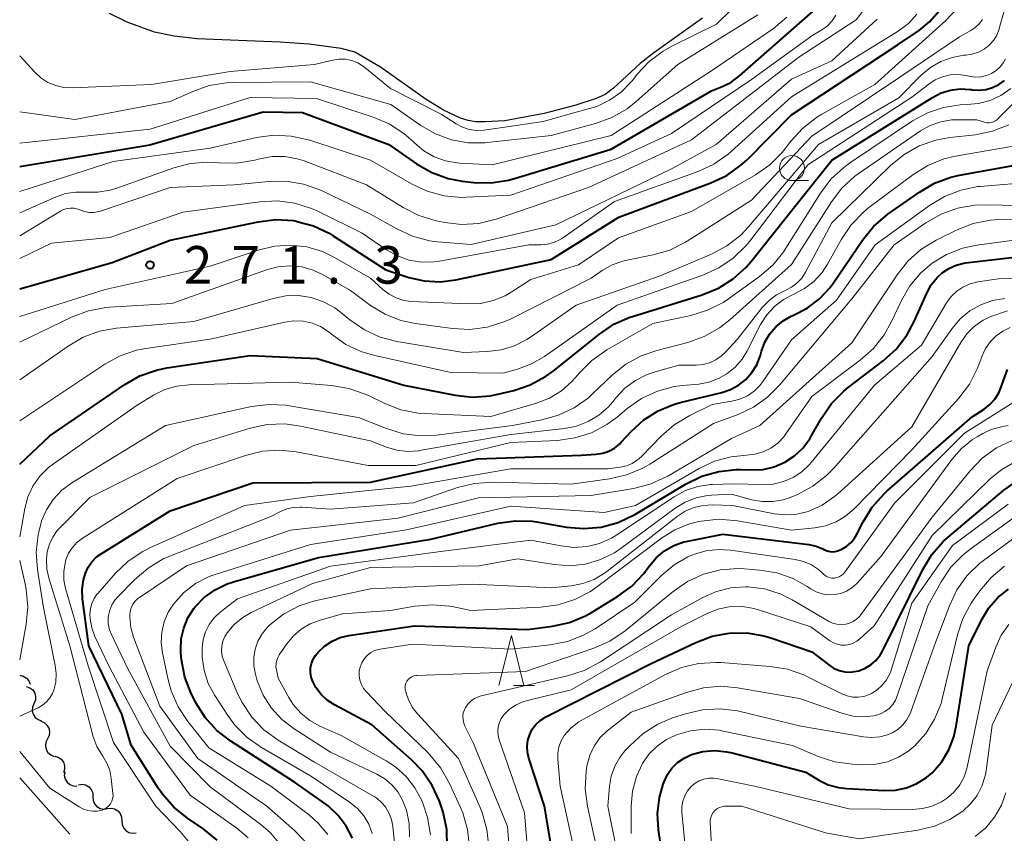
# Model space of a CAD drawing. Units: metres. Extents: x -66000 to -64000, y 22500 to 24000.
# Drawn here: x -66000 to -65902, y 22932 to 23013 of the extents above; entities that cross this region are included whole.
import ezdxf

# ---------------------------------------------------------------- set-up
doc = ezdxf.new("R2010")
doc.units = ezdxf.units.M
for name, color, linetype, lineweight in [('510100_河川', 7, 'Continuous', 30), ('510200_細流', 7, 'Continuous', 30), ('633100_広葉樹林', 7, 'Continuous', 13), ('633200_針葉樹林', 7, 'Continuous', 13), ('710100_等高線(計曲線)', 7, 'Continuous', 40), ('710200_等高線(主曲線)', 7, 'Continuous', 13), ('731200_図化機測定による標高点', 7, 'Continuous', 40)]:
    doc.layers.add(name, color=color, linetype=linetype, lineweight=lineweight)
doc.styles.add('Style-WORKING', font='MS Gothic.ttf')

msp = doc.modelspace()

# ---------------------------------------------------------------- linework, layer by layer
at = {"layer": '510100_河川', "linetype": 'Continuous', "lineweight": 30, "flags": 128}
msp.add_lwpolyline([(-65931.9, 23013.6), (-65936.74, 23010.17), (-65938.12, 23009.09), (-65940.76, 23006.62), (-65941.61, 23005.99), (-65942.49, 23005.6), (-65944.54, 23004.93), (-65947.68, 23004.11), (-65951.61, 23003.39), (-65953.57, 23003.27), (-65954.51, 23003.29), (-65955.25, 23003.41), (-65956.04, 23003.65), (-65957.72, 23004.45), (-65959.45, 23005.51), (-65964.01, 23008.72), (-65966.56, 23010.21), (-65967.94, 23010.59), (-65971.13, 23011.01), (-65974.02, 23011.22), (-65982.3, 23011.56), (-65984.59, 23011.81), (-65986.56, 23012.21), (-65989.27, 23013.21), (-65991.04, 23014.08)], dxfattribs=at)
at = {"layer": '510200_細流', "linetype": 'Continuous', "lineweight": 30, "flags": 128}
for points in [[(-66000, 22948.07), (-65999.642, 22947.99), (-65999.329, 22947.798), (-65999.093, 22947.516), (-65998.961, 22947.173)], [(-65999.34, 22946.95), (-65998.993, 22946.83), (-65998.704, 22946.604), (-65998.502, 22946.296), (-65998.409, 22945.941), (-65998.435, 22945.575), (-65998.578, 22945.237)], [(-65998.578, 22945.237), (-65998.72, 22944.899), (-65998.746, 22944.533), (-65998.654, 22944.178), (-65998.451, 22943.87), (-65998.162, 22943.644), (-65997.815, 22943.524)], [(-65997.898, 22943.49), (-65997.558, 22943.35), (-65997.283, 22943.108), (-65997.098, 22942.79), (-65997.026, 22942.43), (-65997.072, 22942.066), (-65997.234, 22941.736)], [(-65997.234, 22941.736), (-65997.396, 22941.407), (-65997.442, 22941.043), (-65997.37, 22940.683), (-65997.186, 22940.365), (-65996.91, 22940.123), (-65996.571, 22939.983)], [(-65996.51, 22940.01), (-65996.156, 22939.911), (-65995.854, 22939.703), (-65995.634, 22939.408), (-65995.52, 22939.059), (-65995.523, 22938.693), (-65995.645, 22938.346)], [(-65995.506, 22938.44), (-65995.548, 22938.075), (-65995.469, 22937.717), (-65995.28, 22937.402), (-65995, 22937.164), (-65994.659, 22937.029), (-65994.292, 22937.011)], [(-65994.143, 22937.155), (-65993.779, 22937.203), (-65993.42, 22937.13), (-65993.101, 22936.945), (-65992.86, 22936.669), (-65992.719, 22936.33), (-65992.696, 22935.964)], [(-65992.696, 22935.964), (-65992.672, 22935.597), (-65992.531, 22935.259), (-65992.29, 22934.982), (-65991.972, 22934.798), (-65991.612, 22934.725), (-65991.248, 22934.772)], [(-65991.252, 22934.767), (-65990.888, 22934.812), (-65990.529, 22934.736), (-65990.212, 22934.55), (-65989.972, 22934.272), (-65989.834, 22933.932), (-65989.813, 22933.565)], [(-65989.813, 22933.565), (-65989.792, 22933.199), (-65989.654, 22932.859), (-65989.414, 22932.581), (-65989.097, 22932.394), (-65988.738, 22932.319), (-65988.374, 22932.363)]]:
    msp.add_lwpolyline(points, dxfattribs=at)
at = {"layer": '633100_広葉樹林', "linetype": 'Continuous', "lineweight": 13}
msp.add_line((-65922.97, 22997.41), (-65921.303, 22997.41), dxfattribs=at)
msp.add_circle((-65922.97, 22998.66), 1.25, dxfattribs=at)
at = {"layer": '633200_針葉樹林', "linetype": 'Continuous', "lineweight": 13}
msp.add_line((-65950.742, 22947.04), (-65948.658, 22947.04), dxfattribs=at)
at = {"layer": '633200_針葉樹林', "linetype": 'Continuous', "lineweight": 13, "flags": 128}
msp.add_lwpolyline([(-65952.2, 22947.04), (-65950.95, 22952.04), (-65949.7, 22947.04)], dxfattribs=at)
at = {"layer": '710100_等高線(計曲線)', "linetype": 'Continuous', "lineweight": 40, "flags": 128}
for points, elevation in [([(-66000, 22998.82), (-65987.01, 23000.99), (-65975.73, 23004.27), (-65971.8, 23004.2), (-65963.18, 23001), (-65960.41, 22999.08), (-65958.9, 22998.22), (-65957.25, 22997.63), (-65955.85, 22997.37), (-65954.71, 22997.24), (-65952.97, 22997.19), (-65951.25, 22997.45), (-65950.66, 22997.61), (-65941, 23000.55), (-65931, 23006.38), (-65930, 23006.76), (-65929.07, 23007.21), (-65928.2, 23007.85), (-65920.07, 23015)], 260), ([(-66000, 22986.62), (-65990.77, 22989.23), (-65985, 22991.48), (-65976.2, 22993.31), (-65974.46, 22993.52), (-65972.72, 22993.42), (-65972.38, 22993.36), (-65972.34, 22993.35), (-65970.69, 22992.9), (-65969.14, 22992.17), (-65968.73, 22991.92), (-65963.49, 22988.51), (-65961.18, 22987.76), (-65959.64, 22987.4), (-65958.07, 22987.31), (-65956.49, 22987.51), (-65947, 22989.54), (-65940.25, 22993.75), (-65931.06, 22997.18), (-65929.48, 22997.93), (-65928.06, 22998.94), (-65927.45, 22999.5), (-65923, 23003.98), (-65912.37, 23011), (-65910.25, 23012.43), (-65909.21, 23013.28), (-65908.33, 23014.3)], 270), ([(-66000, 22969.13), (-65997, 22971.94), (-65989.52, 22977.08), (-65988, 22977.94), (-65986.36, 22978.52), (-65985.33, 22978.73), (-65977, 22979.97), (-65970.32, 22979.68), (-65961.69, 22977), (-65956.55, 22976), (-65954.82, 22975.82), (-65953.08, 22975.94), (-65952.3, 22976.1), (-65950.72, 22976.48), (-65949.07, 22977.03), (-65947.54, 22977.86), (-65946.8, 22978.4), (-65942.18, 22982.11), (-65940.73, 22983.08), (-65939.13, 22983.78), (-65938.88, 22983.87), (-65931.93, 22986.02), (-65930.31, 22986.68), (-65928.84, 22987.61), (-65927.55, 22988.78), (-65927.08, 22989.32), (-65922.54, 22995), (-65919, 22999.45), (-65908.96, 23005.71), (-65908.09, 23006.16), (-65907.15, 23006.44), (-65906.18, 23006.56), (-65905.2, 23006.51), (-65905.09, 23006.49), (-65905, 23006.48), (-65904.3, 23006.43), (-65903.61, 23006.5), (-65902.95, 23006.69), (-65902.32, 23006.99), (-65901.76, 23007.39)], 280), ([(-65993.72, 22955.68), (-65993.76, 22956.64), (-65993.64, 22957.59), (-65993.45, 22958.25), (-65993.17, 22958.85), (-65992.79, 22959.4), (-65992.33, 22959.87), (-65991.87, 22960.2), (-65985, 22964.46), (-65976.73, 22967.27), (-65965, 22967.34), (-65954.35, 22969.65), (-65943.97, 22970.03), (-65942.49, 22970.12), (-65941.85, 22970.21), (-65941.24, 22970.42), (-65940.68, 22970.72), (-65940.17, 22971.12), (-65939.99, 22971.31), (-65939, 22972.39), (-65937.75, 22973.54), (-65936.33, 22974.44), (-65934.77, 22975.09), (-65934.12, 22975.27), (-65929.97, 22976.27), (-65929.1, 22976.56), (-65928.29, 22977), (-65927.57, 22977.58), (-65926.96, 22978.27), (-65926.48, 22979.05), (-65926.15, 22979.91), (-65926.12, 22980), (-65926.01, 22980.41), (-65925.68, 22981.3), (-65925.2, 22982.11), (-65924.59, 22982.83), (-65923.86, 22983.43), (-65923.04, 22983.9), (-65922.8, 22984), (-65921.44, 22984.69), (-65920.22, 22985.61), (-65919.18, 22986.72), (-65918.81, 22987.23), (-65915.93, 22991.48), (-65914.84, 22992.83), (-65913.41, 22994.06), (-65910.26, 22996.27), (-65908.76, 22997.15), (-65907.12, 22997.75), (-65906.27, 22997.94), (-65897, 22999.61)], 290), ([(-65983.92, 22950.28), (-65983.93, 22950.6), (-65983.88, 22951.7), (-65983.64, 22952.78), (-65983.22, 22953.8), (-65982.62, 22954.73), (-65982.52, 22954.86), (-65981.59, 22955.82), (-65980.51, 22956.6), (-65979.31, 22957.18), (-65978.69, 22957.39), (-65970.19, 22959.81), (-65959, 22961.64), (-65952.3, 22963.23), (-65950.58, 22963.49), (-65948.84, 22963.44), (-65948.25, 22963.35), (-65945.46, 22962.86), (-65943.73, 22962.71), (-65941.99, 22962.86), (-65940.31, 22963.31), (-65938.59, 22964.13), (-65933.52, 22967.16), (-65931.95, 22967.93), (-65930.28, 22968.4), (-65928.54, 22968.58), (-65928.06, 22968.58), (-65927, 22968.55), (-65925.85, 22968.61), (-65924.73, 22968.87), (-65923.68, 22969.32), (-65922.71, 22969.95), (-65921.88, 22970.74), (-65921.19, 22971.66), (-65921.04, 22971.91), (-65920.02, 22973.73), (-65919.03, 22975.17), (-65917.81, 22976.42), (-65917.35, 22976.79), (-65913.87, 22979.43), (-65912.58, 22980.61), (-65911.51, 22981.98), (-65910.77, 22983.37), (-65909.53, 22986.19), (-65909.08, 22987.02), (-65908.48, 22987.75), (-65907.98, 22988.22), (-65907.32, 22988.66), (-65906.6, 22988.98), (-65905.83, 22989.17), (-65905.65, 22989.2), (-65895, 22990.44)], 300), ([(-65958.86, 22937.09), (-65959.85, 22938.53), (-65960.93, 22939.63), (-65964.88, 22943.12), (-65968.6, 22945.12), (-65969.32, 22945.59), (-65969.94, 22946.17), (-65970.45, 22946.86), (-65970.77, 22947.46), (-65970.92, 22947.89), (-65970.99, 22948.34), (-65970.98, 22948.8), (-65970.89, 22949.24), (-65970.73, 22949.67), (-65970.49, 22950.06), (-65970.33, 22950.26), (-65970.23, 22950.38), (-65969.58, 22950.99), (-65968.84, 22951.47), (-65968.02, 22951.83), (-65967.17, 22952.03), (-65960.63, 22953), (-65949.36, 22952.64), (-65946.87, 22952.96), (-65945.17, 22953.34), (-65943.56, 22954), (-65942.95, 22954.34), (-65940.36, 22955.92), (-65938.95, 22956.96), (-65937.75, 22958.22), (-65937.4, 22958.69), (-65937.18, 22959), (-65936.49, 22959.81), (-65935.68, 22960.49), (-65934.76, 22961.01), (-65933.76, 22961.37), (-65933.36, 22961.46), (-65929.87, 22962.13), (-65921.28, 22961.1), (-65920.57, 22960.95), (-65919.89, 22960.68), (-65919.73, 22960.59), (-65919.47, 22960.48), (-65919.2, 22960.41), (-65918.93, 22960.39), (-65918.65, 22960.41), (-65918.38, 22960.49), (-65918.25, 22960.54), (-65918, 22960.66), (-65917.51, 22960.95), (-65917.08, 22961.32), (-65916.72, 22961.76), (-65916.5, 22962.14), (-65915.88, 22963.37), (-65914.97, 22964.85), (-65913.81, 22966.15), (-65913.52, 22966.42), (-65905, 22973.84), (-65903.8, 22974.62), (-65903.22, 22975.07), (-65902.73, 22975.62), (-65902.34, 22976.24), (-65902.13, 22976.73), (-65901.46, 22978.57)], 310), ([(-65918.27, 22948.55), (-65917.7, 22948.42), (-65917.12, 22948.39), (-65916.54, 22948.47), (-65916.31, 22948.52), (-65915.68, 22948.77), (-65915.1, 22949.12), (-65914.59, 22949.56), (-65914.17, 22950.09), (-65913.91, 22950.54), (-65909.93, 22958.62), (-65909.03, 22960.11), (-65907.88, 22961.42), (-65907.38, 22961.86), (-65901.82, 22966.52), (-65900.4, 22967.52)], 320), ([(-65935.72, 22929), (-65936.27, 22932.66), (-65936.37, 22934.27), (-65936.19, 22935.87), (-65935.81, 22937.22), (-65935.73, 22937.44), (-65935.39, 22938.16), (-65934.94, 22938.81), (-65934.38, 22939.37), (-65933.73, 22939.82), (-65933, 22940.16), (-65931.85, 22940.46), (-65930.66, 22940.56), (-65929.47, 22940.45), (-65928.94, 22940.33), (-65921.6, 22938.4), (-65920.3, 22937.62), (-65919.35, 22937.16), (-65918.33, 22936.87), (-65917.49, 22936.77), (-65913.76, 22936.58), (-65912.64, 22936.62), (-65911.54, 22936.86), (-65910.5, 22937.28), (-65909.56, 22937.88), (-65909, 22938.35), (-65908.06, 22939.41), (-65907.33, 22940.62), (-65906.81, 22941.94), (-65906.58, 22942.99), (-65905.34, 22951), (-65904.03, 22953.64), (-65903.32, 22954.8), (-65902.42, 22955.82), (-65901.36, 22956.67)], 330), ([(-65980.29, 22931.64), (-65981.72, 22932.8), (-65983.26, 22933.82), (-65984.62, 22934.9), (-65985.77, 22936.21), (-65986.18, 22936.81), (-65988.89, 22941.11), (-65989.81, 22944.19), (-65993.09, 22951), (-65993.72, 22955.68)], 290), ([(-65946.12, 22925.88), (-65947.64, 22935), (-65949.21, 22939.8), (-65949.34, 22940.39), (-65949.37, 22941), (-65949.3, 22941.6), (-65949.13, 22942.17), (-65948.87, 22942.69), (-65948.52, 22943.16), (-65948.09, 22943.55), (-65947.61, 22943.87), (-65947.53, 22943.91), (-65937, 22949.23), (-65932.57, 22951.35), (-65930.94, 22951.96), (-65929.23, 22952.27), (-65927.48, 22952.29), (-65925.76, 22952), (-65925.06, 22951.79), (-65921, 22950.41), (-65919.3, 22949.1), (-65918.81, 22948.78), (-65918.27, 22948.55)], 320), ([(-65966.8, 22931.82), (-65967.42, 22933.02), (-65968.23, 22934.1), (-65969.21, 22935.01), (-65969.48, 22935.21), (-65972.58, 22937.42), (-65978.94, 22941.5), (-65980.32, 22942.57), (-65981.5, 22943.85), (-65982.43, 22945.33), (-65982.51, 22945.49), (-65982.9, 22946.27), (-65983.53, 22947.89), (-65983.87, 22949.6), (-65983.92, 22950.28)], 300), ([(-65957.36, 22930.96), (-65957.41, 22932.7), (-65957.76, 22934.41), (-65957.92, 22934.93), (-65958.13, 22935.51), (-65958.86, 22937.09)], 310)]:
    msp.add_lwpolyline(points, dxfattribs=dict(at, elevation=elevation))
at = {"layer": '710200_等高線(主曲線)', "linetype": 'Continuous', "lineweight": 13, "flags": 128}
for points, elevation in [([(-66000, 23009.85), (-65998.5, 23008.22), (-65997.88, 23007.66), (-65997.18, 23007.21), (-65996.41, 23006.89), (-65995.6, 23006.71), (-65994.78, 23006.68), (-65986.86, 23007), (-65979, 23008.28), (-65970.6, 23009), (-65968.8, 23009.44), (-65968.15, 23009.53), (-65967.5, 23009.52), (-65966.87, 23009.39), (-65966.26, 23009.15), (-65965.71, 23008.81), (-65965.57, 23008.7), (-65963, 23006.61), (-65957.96, 23004.04), (-65956.48, 23003.08), (-65955.84, 23002.73), (-65955.16, 23002.51), (-65954.44, 23002.41), (-65953.72, 23002.43), (-65951.62, 23002.75), (-65947.8, 23003.31), (-65944.5, 23004.24), (-65942.44, 23004.82), (-65941.17, 23005.43), (-65940.02, 23006.24), (-65939.03, 23007.24), (-65938.89, 23007.41), (-65938.41, 23008.02), (-65937.22, 23009.29), (-65935.83, 23010.34), (-65934.94, 23010.83), (-65930.51, 23013), (-65923, 23020.37)], 254), ([(-66000, 22977.55), (-65995.18, 22980.91), (-65993.67, 22981.78), (-65992.03, 22982.38), (-65990.35, 22982.68), (-65982.63, 22983.37), (-65974.73, 22985.66), (-65973.47, 22985.91), (-65972.18, 22985.94), (-65970.91, 22985.74), (-65969.7, 22985.33), (-65968.57, 22984.71), (-65968, 22984.28), (-65967.06, 22983.52), (-65965.62, 22982.53), (-65964.03, 22981.81), (-65962.37, 22981.38), (-65955.73, 22980.27), (-65953.36, 22980.35), (-65951.99, 22980.52), (-65950.66, 22980.92), (-65949.43, 22981.55), (-65949.06, 22981.79), (-65944.48, 22985), (-65936.1, 22987.9), (-65930.99, 22990.08), (-65929.45, 22990.9), (-65928.08, 22991.97), (-65927.3, 22992.8), (-65920.31, 23001), (-65912.32, 23005.68), (-65910.07, 23007.93), (-65909.16, 23008.69), (-65908.13, 23009.29), (-65907, 23009.7), (-65905.83, 23009.91), (-65905.61, 23009.92), (-65904.98, 23010.01), (-65904.37, 23010.21), (-65903.81, 23010.51), (-65903.31, 23010.91), (-65902.88, 23011.39), (-65902.54, 23011.93), (-65902.31, 23012.52), (-65902.29, 23012.58), (-65900.26, 23019.74)], 276), ([(-66000, 22994.19), (-65996.43, 22995.77), (-65995.44, 22996.11), (-65994.41, 22996.27), (-65993.44, 22996.26), (-65992.21, 22996.25), (-65990.99, 22996.46), (-65990.41, 22996.64), (-65984.61, 22998.7), (-65982.98, 22999.12), (-65981.3, 22999.25), (-65980.44, 22999.21), (-65980.09, 22999.18), (-65978.35, 22999.16), (-65976.55, 22999.46), (-65976.05, 22999.6), (-65974.81, 22999.81), (-65973.55, 22999.81), (-65972.32, 22999.59), (-65971.63, 22999.37), (-65965.4, 22997), (-65961.76, 22994.73), (-65960.2, 22993.94), (-65958.46, 22993.41), (-65957.61, 22993.24), (-65955.92, 22993.05), (-65954.21, 22993.15), (-65952.48, 22993.57), (-65943.27, 22996.73), (-65933, 23001.49), (-65922.29, 23009.71), (-65916.56, 23013.44), (-65913.87, 23017)], 264), ([(-66000, 22983.87), (-65991.46, 22986.54), (-65981, 22988.88), (-65976.11, 22990.51), (-65974.55, 22990.88), (-65972.95, 22990.98), (-65971.35, 22990.8), (-65969.81, 22990.34), (-65968.59, 22989.75), (-65965, 22987.67), (-65963.78, 22986.56), (-65963.15, 22986.07), (-65962.45, 22985.71), (-65961.69, 22985.47), (-65960.91, 22985.36), (-65955.29, 22985.11), (-65954.01, 22985.16), (-65952.76, 22985.44), (-65951.57, 22985.92), (-65950.97, 22986.27), (-65949, 22987.55), (-65944.25, 22989), (-65940.28, 22991.72), (-65933, 22994.33), (-65926.61, 22997.98), (-65925.18, 22998.98), (-65923.94, 23000.2), (-65923.6, 23000.64), (-65923.08, 23001.33), (-65921.91, 23002.62), (-65920.53, 23003.7), (-65919.99, 23004.03), (-65914.69, 23007), (-65907.61, 23013.38), (-65906.42, 23014.65)], 272), ([(-66000, 22989.65), (-65996.84, 22991.16), (-65991, 22991.74), (-65983.74, 22994.26), (-65976.04, 22995.3), (-65974.29, 22995.38), (-65972.57, 22995.16), (-65970.9, 22994.64), (-65970.25, 22994.35), (-65965.84, 22992.16), (-65963.42, 22990.51), (-65962.33, 22989.9), (-65961.15, 22989.49), (-65959.92, 22989.29), (-65958.68, 22989.31), (-65958.12, 22989.39), (-65949.2, 22991), (-65948.02, 22991), (-65947.36, 22991.06), (-65946.73, 22991.23), (-65946.14, 22991.5), (-65945.86, 22991.68), (-65940.68, 22995.32), (-65932.33, 22998.33), (-65930.75, 22999.06), (-65929.32, 23000.06), (-65929.02, 23000.32), (-65923, 23005.76), (-65912.37, 23012.33), (-65911.36, 23013.08), (-65910.5, 23014)], 268), ([(-66000, 23004.28), (-65994.49, 23003.51), (-65985, 23005.3), (-65982.74, 23006.31), (-65981.09, 23006.89), (-65979.37, 23007.17), (-65978.73, 23007.19), (-65971, 23007.26), (-65962.98, 23005.02), (-65959.99, 23002.92), (-65958.52, 23002.07), (-65956.93, 23001.49), (-65955.26, 23001.19), (-65953.57, 23001.19), (-65953.37, 23001.21), (-65947, 23001.9), (-65942.57, 23003.1), (-65940.93, 23003.7), (-65939.42, 23004.57), (-65938.52, 23005.29), (-65934.36, 23009), (-65926.38, 23013.96)], 256), ([(-66000, 22996.32), (-65990.67, 22999.33), (-65981, 23000.65), (-65976.38, 23001.7), (-65974.66, 23001.93), (-65972.91, 23001.86), (-65971.07, 23001.45), (-65965, 22999.46), (-65960.92, 22997.09), (-65959.34, 22996.35), (-65957.66, 22995.9), (-65955.92, 22995.74), (-65955.45, 22995.75), (-65951, 22995.95), (-65940.39, 22999.61), (-65935, 23002.1), (-65927, 23007.51), (-65921, 23011.85), (-65920, 23012.45), (-65919.44, 23012.86), (-65918.96, 23013.36), (-65918.58, 23013.93)], 262), ([(-66000, 23001.16), (-65987, 23002.54), (-65977, 23005.71), (-65970.41, 23005.59), (-65964.73, 23003.74), (-65963.13, 23003.06), (-65961.67, 23002.11), (-65960.76, 23001.3), (-65960.59, 23001.14), (-65959.68, 23000.37), (-65958.65, 22999.78), (-65957.54, 22999.38), (-65956.37, 22999.17), (-65956.09, 22999.15), (-65952.87, 22999), (-65941, 23001.91), (-65931, 23008.37), (-65924.82, 23012.6), (-65923.47, 23013.71)], 258), ([(-66000, 22991.91), (-65995.94, 22994.38), (-65995.62, 22994.54), (-65995.28, 22994.64), (-65994.92, 22994.68), (-65994.56, 22994.66), (-65994.21, 22994.57), (-65994, 22994.49), (-65993.55, 22994.32), (-65993.07, 22994.24), (-65992.59, 22994.24), (-65992.12, 22994.32), (-65991.95, 22994.37), (-65985, 22996.72), (-65978.61, 22997), (-65975.15, 22997.33), (-65973.41, 22997.35), (-65971.69, 22997.06), (-65969.91, 22996.41), (-65965, 22994.08), (-65962.39, 22992.59), (-65960.81, 22991.87), (-65959.12, 22991.42), (-65958.31, 22991.32), (-65954.97, 22991.03), (-65946.53, 22993), (-65935, 22998.59), (-65930.53, 23001), (-65923, 23007.52), (-65919, 23009.35), (-65914.47, 23013.53)], 266), ([(-66000, 22981.3), (-65994.77, 22983.81), (-65993.14, 22984.43), (-65991.42, 22984.75), (-65991.04, 22984.78), (-65984.84, 22985.16), (-65975.39, 22988.52), (-65974.24, 22988.81), (-65973.06, 22988.91), (-65971.87, 22988.8), (-65970.73, 22988.48), (-65969.72, 22988), (-65967, 22986.44), (-65965, 22984.96), (-65963.56, 22984.08), (-65961.99, 22983.46), (-65960.53, 22983.15), (-65956.84, 22982.65), (-65955.1, 22982.57), (-65953.37, 22982.79), (-65951.71, 22983.31), (-65950.99, 22983.64), (-65943, 22987.67), (-65941.89, 22988.45), (-65940.91, 22989.01), (-65939.85, 22989.39), (-65939.45, 22989.48), (-65936.83, 22990), (-65935.16, 22990.49), (-65933.6, 22991.26), (-65933.42, 22991.37), (-65927, 22995.45), (-65921, 23001.85), (-65912.32, 23007.68), (-65906.26, 23011.74), (-65905.12, 23012.37), (-65904.68, 23012.67), (-65904.3, 23013.04), (-65903.98, 23013.48)], 274), ([(-66000, 22973.46), (-65991.52, 22979.1), (-65989.99, 22979.94), (-65988.34, 22980.5), (-65987.42, 22980.67), (-65981, 22981.61), (-65973.55, 22983.3), (-65972.65, 22983.42), (-65971.73, 22983.39), (-65970.84, 22983.19), (-65969.99, 22982.85), (-65969.22, 22982.36), (-65969, 22982.18), (-65968.89, 22982.09), (-65967.46, 22981.08), (-65965.88, 22980.34), (-65964.59, 22979.96), (-65957, 22978.28), (-65951.79, 22978.21), (-65950.34, 22978.6), (-65948.95, 22979.12), (-65947.65, 22979.87), (-65940.42, 22985), (-65931.85, 22987.98), (-65930.26, 22988.7), (-65928.82, 22989.68), (-65927.57, 22990.89), (-65927.17, 22991.38), (-65921.38, 22999), (-65911, 23005.73), (-65909.33, 23007.03), (-65908.67, 23007.46), (-65907.95, 23007.77), (-65907.18, 23007.95), (-65906.39, 23007.99), (-65905.59, 23007.89), (-65905.2, 23007.8), (-65904.65, 23007.73), (-65904.1, 23007.76), (-65903.57, 23007.88), (-65903.06, 23008.09), (-65902.6, 23008.39), (-65902.2, 23008.76), (-65901.86, 23009.2), (-65901.67, 23009.55)], 278), ([(-66000, 22943.99), (-65998.15, 22944.84), (-65997.71, 22945.1), (-65997.32, 22945.42), (-65996.99, 22945.81), (-65996.73, 22946.25), (-65996.6, 22946.59), (-65996.41, 22947.4), (-65996.37, 22948.24), (-65996.46, 22949.04), (-65997.66, 22955), (-65998.24, 22958.61), (-65998.36, 22960.35), (-65998.17, 22962.09), (-65997.86, 22963.3), (-65997.81, 22963.46), (-65997.32, 22964.59), (-65996.65, 22965.62), (-65995.81, 22966.52), (-65994.8, 22967.27), (-65985.47, 22973), (-65976.88, 22974.87), (-65975.15, 22975.09), (-65973.41, 22975), (-65973.1, 22974.95), (-65966.21, 22973.79), (-65963.42, 22972.67), (-65961.75, 22972.16), (-65960.02, 22971.95), (-65958.42, 22972.03), (-65950.83, 22973), (-65947.92, 22973.54), (-65946.25, 22974), (-65944.69, 22974.75), (-65943.28, 22975.75), (-65942.86, 22976.13), (-65940.89, 22978.02), (-65939.53, 22979.11), (-65938, 22979.95), (-65936.46, 22980.48), (-65933.36, 22981.28), (-65931.72, 22981.86), (-65930.2, 22982.72), (-65929.18, 22983.51), (-65923, 22989.05), (-65919.04, 22995.28), (-65917.98, 22996.66), (-65916.7, 22997.84), (-65916.27, 22998.16), (-65910.14, 23002.37), (-65909.17, 23002.92), (-65908.13, 23003.29), (-65907.04, 23003.47), (-65906.51, 23003.49), (-65904.52, 23003.48), (-65903.76, 23003.24), (-65903.54, 23003.19), (-65903.31, 23003.18), (-65903.08, 23003.21), (-65902.86, 23003.28), (-65902.66, 23003.38), (-65902.48, 23003.52), (-65902.44, 23003.56), (-65897.02, 23008.98)], 284), ([(-66000, 22961.87), (-65999.5, 22964.69), (-65999.19, 22965.86), (-65998.68, 22966.95), (-65997.98, 22967.94), (-65997.13, 22968.79), (-65996.64, 22969.17), (-65988.28, 22975), (-65986.64, 22976), (-65985.52, 22976.56), (-65984.32, 22976.91), (-65983.08, 22977.05), (-65973, 22977.3), (-65968.89, 22976.98), (-65967.17, 22976.69), (-65965.53, 22976.11), (-65965.29, 22976), (-65963.59, 22975.17), (-65961.97, 22974.55), (-65960.25, 22974.21), (-65959.67, 22974.17), (-65953, 22973.87), (-65948.44, 22975.21), (-65947.15, 22975.71), (-65945.96, 22976.44), (-65944.92, 22977.36), (-65944.55, 22977.76), (-65944.15, 22978.24), (-65942.93, 22979.48), (-65941.43, 22980.53), (-65936.84, 22983.16), (-65933.05, 22983.97), (-65931.39, 22984.48), (-65929.83, 22985.27), (-65929.29, 22985.63), (-65926.21, 22987.86), (-65924.89, 22988.99), (-65923.78, 22990.34), (-65923.58, 22990.66), (-65920.13, 22996.15), (-65919.08, 22997.54), (-65917.81, 22998.73), (-65917.23, 22999.15), (-65910.94, 23003.36), (-65909.45, 23004.17), (-65907.85, 23004.72), (-65906.18, 23004.98), (-65905.53, 23005), (-65904.35, 23005.1), (-65903.2, 23005.41), (-65902.13, 23005.91), (-65901.15, 23006.59)], 282), ([(-65925.9, 22984.78), (-65925.25, 22985.47), (-65924.5, 22986.03), (-65923.65, 22986.46), (-65923.03, 22986.77), (-65922.48, 22987.19), (-65922, 22987.69), (-65921.61, 22988.28), (-65919, 22993.19), (-65913.13, 22998.92), (-65911.78, 23000.03), (-65910.27, 23000.88), (-65908.62, 23001.46), (-65907.23, 23001.71), (-65904.67, 23001.99), (-65902.96, 23002.33), (-65901.34, 23002.96)], 286), ([(-65924.72, 22984.85), (-65923.82, 22985.55), (-65922.78, 22986.09), (-65921.73, 22986.64), (-65920.78, 22987.36), (-65919.97, 22988.24), (-65919.41, 22989.09), (-65918.04, 22991.57), (-65917.06, 22993.01), (-65915.85, 22994.26), (-65915.29, 22994.72), (-65910.91, 22998), (-65909.43, 22998.92), (-65907.81, 22999.57), (-65906.65, 22999.84), (-65900.73, 23000.89)], 288), ([(-65971, 22965.89), (-65961, 22966.94), (-65951, 22968.65), (-65941.33, 22968.67), (-65940.09, 22968.83), (-65939.48, 22968.97), (-65938.9, 22969.21), (-65938.37, 22969.55), (-65937.97, 22969.9), (-65936.03, 22971.92), (-65934.72, 22973.06), (-65933.17, 22973.99), (-65930.93, 22975.07), (-65928.97, 22975.4), (-65928.17, 22975.6), (-65927.42, 22975.95), (-65926.74, 22976.41), (-65926.16, 22976.99), (-65925.87, 22977.37), (-65923, 22981.52), (-65918.52, 22985.48), (-65914.66, 22991), (-65909.26, 22994.94), (-65907.77, 22995.84), (-65906.14, 22996.47), (-65904.43, 22996.81), (-65904.21, 22996.83), (-65898.7, 22997.3)], 292), ([(-65974, 22964.4), (-65973.37, 22964.66), (-65972.71, 22964.82), (-65972.03, 22964.85), (-65971.87, 22964.84), (-65969, 22964.63), (-65960.72, 22965.28), (-65956.33, 22966.79), (-65954.64, 22967.21), (-65952.84, 22967.32), (-65945, 22967.13), (-65941.16, 22967.66), (-65939.46, 22968.05), (-65937.86, 22968.73), (-65937.16, 22969.14), (-65930.81, 22973.19), (-65928.35, 22974.09), (-65926.8, 22974.82), (-65925.4, 22975.81), (-65924.2, 22977.02), (-65917, 22985.63), (-65912.77, 22991), (-65909.6, 22993.21), (-65908.09, 22994.07), (-65906.45, 22994.67), (-65904.73, 22994.97), (-65903.68, 22995), (-65897, 22994.87)], 294), ([(-65988.93, 22952.83), (-65989.03, 22953.82), (-65989.03, 22954.07), (-65988.99, 22954.45), (-65988.88, 22954.81), (-65988.71, 22955.16), (-65988.48, 22955.46), (-65988.2, 22955.73), (-65988.06, 22955.83), (-65983.35, 22959), (-65973, 22962.54), (-65962.26, 22963.74), (-65954.22, 22965.78), (-65943, 22965.99), (-65938.79, 22966.69), (-65937.11, 22967.13), (-65935.52, 22967.85), (-65935.36, 22967.94), (-65929, 22971.7), (-65926.17, 22973), (-65917, 22981.22), (-65912.49, 22988.03), (-65911.4, 22989.39), (-65910.1, 22990.55), (-65908.58, 22991.47), (-65906.5, 22992.5), (-65904.88, 22993.13), (-65903.17, 22993.47), (-65902.32, 22993.53), (-65896.32, 22993.68)], 296), ([(-65916.15, 22979.49), (-65914.85, 22980.65), (-65913.76, 22982.02), (-65913.06, 22983.29), (-65912.05, 22985.45), (-65911.2, 22986.92), (-65910.12, 22988.21), (-65909, 22989.17), (-65907.55, 22990.05), (-65905.96, 22990.67), (-65904.54, 22990.97), (-65895.86, 22992.14)], 298), ([(-65967.09, 22935.41), (-65971, 22938.04), (-65975.88, 22940.87), (-65977.31, 22941.88), (-65978.54, 22943.11), (-65979.23, 22944.05), (-65980.55, 22946.07), (-65981.19, 22947.26), (-65981.61, 22948.54), (-65981.8, 22949.88), (-65981.81, 22950.56), (-65981.8, 22950.81), (-65981.7, 22951.63), (-65981.47, 22952.41), (-65981.1, 22953.14), (-65980.61, 22953.8), (-65980.01, 22954.36), (-65978.29, 22955.71), (-65969, 22958.97), (-65957.51, 22960.49), (-65949, 22961.56), (-65946, 22960.97), (-65944.71, 22960.83), (-65943.41, 22960.92), (-65942.15, 22961.23), (-65940.96, 22961.76), (-65940.45, 22962.07), (-65934.71, 22965.87), (-65933.58, 22966.49), (-65932.36, 22966.9), (-65931.09, 22967.09), (-65930.91, 22967.09), (-65928.83, 22967.17), (-65925.87, 22967.09), (-65924.83, 22967.15), (-65923.81, 22967.39), (-65922.84, 22967.8), (-65921.97, 22968.38), (-65921.21, 22969.1), (-65921.05, 22969.29), (-65914.74, 22977), (-65910.06, 22981), (-65907.54, 22985.22), (-65907.09, 22985.84), (-65906.54, 22986.37), (-65905.91, 22986.8), (-65905.21, 22987.12), (-65904.43, 22987.31), (-65902.38, 22987.62), (-65891, 22987.69)], 302), ([(-65970.78, 22957.22), (-65965, 22958.81), (-65954.16, 22959), (-65950.33, 22959.67), (-65946.66, 22959.11), (-65945.11, 22959), (-65943.57, 22959.17), (-65942.08, 22959.61), (-65940.68, 22960.29), (-65940.02, 22960.74), (-65934.61, 22964.73), (-65933.62, 22965.33), (-65932.54, 22965.76), (-65931.41, 22965.99), (-65931, 22966.02), (-65929, 22966.12), (-65926.98, 22965.58), (-65925.94, 22965.4), (-65924.88, 22965.39), (-65923.84, 22965.58), (-65923.04, 22965.85), (-65922.43, 22966.11), (-65920.9, 22966.93), (-65919.52, 22968), (-65918.84, 22968.71), (-65909, 22979.88), (-65907, 22982.67), (-65906.19, 22983.62), (-65905.23, 22984.41), (-65904.14, 22985.02), (-65902.97, 22985.44), (-65901.74, 22985.64)], 304), ([(-66000, 22940.48), (-65997, 22936.8), (-65994.07, 22934.94), (-65993.65, 22934.72), (-65993.19, 22934.57), (-65992.71, 22934.51), (-65992.23, 22934.53), (-65991.78, 22934.63), (-65991.53, 22934.73), (-65991.3, 22934.87), (-65991.1, 22935.05), (-65990.94, 22935.26), (-65990.81, 22935.5), (-65990.73, 22935.76), (-65990.69, 22936.03), (-65990.7, 22936.27), (-65990.86, 22937.77), (-65991.01, 22938.57), (-65991.3, 22939.32), (-65991.71, 22940), (-65992.29, 22940.98), (-65992.7, 22942.04), (-65992.74, 22942.19), (-65995, 22951), (-65997.07, 22957.65), (-65997.29, 22958.64), (-65997.33, 22959.66), (-65997.25, 22960.39), (-65997.04, 22961.15), (-65996.71, 22961.86), (-65996.26, 22962.5), (-65996, 22962.79), (-65993, 22965.79), (-65982.62, 22971), (-65977.01, 22972.71), (-65975.3, 22973.08), (-65973.56, 22973.14), (-65972, 22972.93), (-65965, 22971.44), (-65963.4, 22970.82), (-65962.37, 22970.52), (-65961.3, 22970.4), (-65960.23, 22970.47), (-65960.11, 22970.49), (-65951, 22972.09), (-65945.67, 22972.68), (-65944.45, 22972.92), (-65943.29, 22973.37), (-65942.23, 22974.01), (-65941.29, 22974.83), (-65940.85, 22975.34), (-65940.53, 22975.75), (-65939.63, 22976.71), (-65938.57, 22977.49), (-65937.4, 22978.08), (-65936.62, 22978.34), (-65934.24, 22979), (-65932.52, 22979), (-65931.84, 22979.06), (-65931.18, 22979.24), (-65930.56, 22979.53), (-65930, 22979.92), (-65929.64, 22980.26), (-65928.43, 22981.57), (-65925.9, 22984.78)], 286), ([(-65983.16, 22931.48), (-65983.98, 22932.48), (-65986.42, 22935), (-65990.64, 22941.36), (-65993.16, 22949), (-65995.42, 22956.74), (-65995.59, 22957.57), (-65995.6, 22958.43), (-65995.47, 22959.27), (-65995.39, 22959.58), (-65995.12, 22960.24), (-65994.74, 22960.83), (-65994.26, 22961.35), (-65993.68, 22961.79), (-65984.3, 22967.7), (-65977.47, 22970), (-65975.78, 22970.41), (-65974.04, 22970.52), (-65972.43, 22970.35), (-65965.25, 22969), (-65960.5, 22969), (-65951, 22971.28), (-65946.37, 22971.5), (-65944.64, 22971.74), (-65942.98, 22972.27), (-65941.44, 22973.08), (-65940.42, 22973.83), (-65939.4, 22974.68), (-65937.97, 22975.68), (-65936.39, 22976.42), (-65934.71, 22976.87), (-65933.88, 22976.98), (-65932.27, 22977.12), (-65931.25, 22977.31), (-65930.29, 22977.66), (-65929.46, 22978.13), (-65928.64, 22978.81), (-65927.95, 22979.61), (-65927.48, 22980.37), (-65926.1, 22983.05), (-65925.49, 22984.01), (-65924.72, 22984.85)], 288), ([(-65976.24, 22951.46), (-65975.83, 22952.19), (-65975.3, 22952.84), (-65975.14, 22953), (-65975.04, 22953.1), (-65973.67, 22954.17), (-65972.13, 22954.99), (-65970.47, 22955.53), (-65970.27, 22955.57), (-65965, 22956.68), (-65954.83, 22957.17), (-65947, 22956.79), (-65945, 22956.98), (-65943.82, 22957.21), (-65942.69, 22957.63), (-65941.66, 22958.25), (-65941.42, 22958.42), (-65934.41, 22963.92), (-65933.62, 22964.44), (-65932.76, 22964.81), (-65931.84, 22965.02), (-65930.88, 22965.07), (-65928.9, 22965), (-65924.72, 22964.18), (-65923.6, 22964.06), (-65922.48, 22964.14), (-65921.35, 22964.42), (-65919.97, 22965.05), (-65918.71, 22965.9), (-65918.4, 22966.17), (-65911, 22972.84), (-65906.14, 22981.25), (-65905.53, 22982.12), (-65904.78, 22982.87), (-65903.91, 22983.48), (-65903.27, 22983.8), (-65903.12, 22983.86), (-65901.46, 22984.41)], 306), ([(-65971.97, 22944.29), (-65972.72, 22945.16), (-65973.15, 22945.85), (-65974.22, 22947.78), (-65974.4, 22948.6), (-65974.45, 22948.93), (-65974.43, 22949.27), (-65974.36, 22949.59), (-65974.23, 22949.9), (-65974.11, 22950.11), (-65973.36, 22951.21), (-65972.7, 22952.01), (-65971.91, 22952.68), (-65971.01, 22953.21), (-65970.03, 22953.58), (-65967.8, 22954.2), (-65963, 22954.53), (-65960.57, 22954.96), (-65958.85, 22955.11), (-65957.13, 22954.97), (-65956.85, 22954.92), (-65955, 22954.54), (-65948.01, 22954.86), (-65946.29, 22955.09), (-65944.63, 22955.62), (-65943.08, 22956.43), (-65942.45, 22956.86), (-65935.98, 22961.74), (-65934.65, 22962.58), (-65933.19, 22963.17), (-65932.26, 22963.4), (-65932.01, 22963.45), (-65930.27, 22963.63), (-65928.4, 22963.48), (-65923, 22962.54), (-65920.7, 22962.77), (-65919.61, 22962.98), (-65918.57, 22963.37), (-65917.62, 22963.94), (-65916.79, 22964.65), (-65911, 22970.55), (-65906.33, 22975.71), (-65905.27, 22977.1), (-65904.48, 22978.65), (-65904.33, 22979.03), (-65904, 22979.94), (-65903.65, 22980.68), (-65903.18, 22981.36), (-65902.61, 22981.94), (-65901.93, 22982.41), (-65901.19, 22982.76)], 308), ([(-65969.27, 22932.19), (-65970.19, 22933.3), (-65971.1, 22934.11), (-65974.94, 22937), (-65981.15, 22940.85), (-65983.23, 22943.47), (-65984.19, 22944.92), (-65984.89, 22946.52), (-65985.18, 22947.61), (-65985.76, 22950.32), (-65985.89, 22951.35), (-65985.83, 22952.38), (-65985.6, 22953.4), (-65985.2, 22954.35), (-65984.67, 22955.18), (-65983.65, 22956.29), (-65982.45, 22957.21), (-65981.11, 22957.91), (-65980.39, 22958.17), (-65971, 22961.12), (-65961.43, 22962.57), (-65951, 22964.94), (-65941.69, 22964.31), (-65938.56, 22965), (-65932.21, 22968.7), (-65930.68, 22969.42), (-65929.04, 22969.87), (-65927.52, 22970.02), (-65926.67, 22970.11), (-65925.84, 22970.35), (-65925.08, 22970.72), (-65924.39, 22971.23), (-65923.79, 22971.84), (-65923.57, 22972.14), (-65921, 22975.88), (-65916.15, 22979.49)], 298), ([(-65955.14, 22930.94), (-65955.33, 22932.68), (-65955.81, 22934.35), (-65956.03, 22934.88), (-65957.12, 22937.28), (-65957.98, 22938.8), (-65959.08, 22940.15), (-65959.26, 22940.32), (-65963.53, 22944.47), (-65965.41, 22946.42), (-65965.7, 22946.76), (-65965.91, 22947.15), (-65966.06, 22947.58), (-65966.13, 22948.02), (-65966.13, 22948.47), (-65966.04, 22948.91), (-65966.02, 22948.98), (-65965.85, 22949.38), (-65965.62, 22949.74), (-65965.33, 22950.06), (-65964.98, 22950.33), (-65964.6, 22950.53), (-65964.19, 22950.65), (-65964.04, 22950.68), (-65960.81, 22951.19), (-65951, 22950.68), (-65947.08, 22951.1), (-65945.37, 22951.43), (-65943.75, 22952.06), (-65942.6, 22952.72), (-65938.64, 22955.36), (-65935.95, 22958.05), (-65934.73, 22959.08), (-65933.34, 22959.88), (-65932.8, 22960.11), (-65931.57, 22960.47), (-65930.3, 22960.61), (-65929.09, 22960.54), (-65922.64, 22959.61), (-65921.81, 22959.42), (-65921.03, 22959.08), (-65920.32, 22958.61), (-65919.84, 22958.19), (-65919.66, 22958.03), (-65919.45, 22957.9), (-65919.22, 22957.82), (-65918.98, 22957.77), (-65918.74, 22957.77), (-65918.5, 22957.81), (-65918.27, 22957.89), (-65918.06, 22958.01), (-65917.87, 22958.16), (-65917.71, 22958.35), (-65912.75, 22965.25), (-65905.77, 22972.23), (-65900.46, 22975.54)], 312), ([(-65954.06, 22934.87), (-65956.22, 22939.78), (-65960.32, 22944.23), (-65960.84, 22944.9), (-65961.23, 22945.65), (-65961.36, 22946), (-65961.5, 22946.41), (-65961.55, 22946.63), (-65961.56, 22946.84), (-65961.54, 22947.06), (-65961.48, 22947.27), (-65961.38, 22947.47), (-65961.35, 22947.51), (-65961.21, 22947.68), (-65961.05, 22947.82), (-65960.87, 22947.92), (-65960.67, 22948), (-65960.46, 22948.04), (-65960.38, 22948.04), (-65949.55, 22948.45), (-65942.72, 22950.79), (-65941.12, 22951.49), (-65939.6, 22952.52), (-65934.83, 22956.44), (-65933.39, 22957.43), (-65931.8, 22958.15), (-65930.11, 22958.58), (-65928.38, 22958.72), (-65927.7, 22958.69), (-65926.21, 22958.57), (-65924.49, 22958.29), (-65922.85, 22957.71), (-65921.46, 22956.94), (-65921.08, 22956.69), (-65920.54, 22956.39), (-65919.95, 22956.19), (-65919.34, 22956.1), (-65918.72, 22956.12), (-65918.11, 22956.24), (-65917.53, 22956.47), (-65917, 22956.79), (-65916.54, 22957.2), (-65916.48, 22957.26), (-65914.06, 22959.94), (-65907.01, 22969.6), (-65906.07, 22970.68), (-65904.96, 22971.58), (-65904.5, 22971.87), (-65903.94, 22972.19), (-65903.1, 22972.58), (-65902.21, 22972.83), (-65901.92, 22972.87), (-65901.42, 22972.98)], 314), ([(-65950.6, 22923.4), (-65951.34, 22933), (-65954.72, 22941.28), (-65955.59, 22942.98), (-65955.71, 22943.3), (-65955.78, 22943.63), (-65955.8, 22943.98), (-65955.75, 22944.31), (-65955.64, 22944.64), (-65955.53, 22944.85), (-65955.29, 22945.2), (-65954.98, 22945.51), (-65954.63, 22945.75), (-65954.25, 22945.93), (-65953.96, 22946.02), (-65945.35, 22948), (-65943.69, 22948.54), (-65942.08, 22949.41), (-65935, 22954.09), (-65931.86, 22955.84), (-65930.51, 22956.44), (-65929.08, 22956.8), (-65927.61, 22956.9), (-65927.38, 22956.9), (-65925.72, 22956.68), (-65924.13, 22956.18), (-65922.94, 22955.59), (-65919.33, 22953.47), (-65918.93, 22953.28), (-65918.5, 22953.16), (-65918.05, 22953.12), (-65917.61, 22953.16), (-65917.22, 22953.26), (-65916.85, 22953.43), (-65916.52, 22953.66), (-65916.24, 22953.94), (-65916.13, 22954.07), (-65909, 22963.84), (-65905.21, 22968.48), (-65903.99, 22969.73), (-65902.58, 22970.75), (-65901.01, 22971.5)], 316), ([(-65949, 22926.6), (-65949.65, 22934.35), (-65952.18, 22941.63), (-65952.29, 22942.06), (-65952.32, 22942.5), (-65952.27, 22942.94), (-65952.15, 22943.37), (-65951.96, 22943.77), (-65951.72, 22944.11), (-65951.17, 22944.66), (-65950.53, 22945.1), (-65949.83, 22945.43), (-65949.36, 22945.56), (-65945, 22946.62), (-65933.88, 22953), (-65931.44, 22954.24), (-65930.37, 22954.67), (-65929.24, 22954.91), (-65928.08, 22954.95), (-65926.94, 22954.78), (-65926.4, 22954.63), (-65921.09, 22952.91), (-65919.19, 22951.52), (-65918.84, 22951.31), (-65918.45, 22951.16), (-65918.05, 22951.08), (-65917.64, 22951.07), (-65917.23, 22951.13), (-65916.85, 22951.27), (-65916.49, 22951.46), (-65916.2, 22951.69), (-65914.78, 22953), (-65909, 22962), (-65903.15, 22967.7), (-65902.04, 22968.61), (-65900.78, 22969.32)], 318), ([(-65977.22, 22931.85), (-65978.35, 22932.81), (-65983, 22936.11), (-65987.61, 22942.39), (-65991.11, 22949), (-65992.5, 22951.93), (-65992.81, 22952.79), (-65992.98, 22953.69), (-65993, 22954.17), (-65992.95, 22954.72), (-65992.81, 22955.24), (-65992.58, 22955.73), (-65992.27, 22956.18), (-65992.22, 22956.24), (-65990.43, 22958.26), (-65989.17, 22959.46), (-65987.72, 22960.43), (-65987.02, 22960.77), (-65977.57, 22965), (-65971, 22965.89)], 292), ([(-65946.1, 22937), (-65946.33, 22939.71), (-65946.33, 22940.31), (-65946.23, 22940.9), (-65946.02, 22941.47), (-65945.72, 22941.99), (-65945.68, 22942.05), (-65945.01, 22942.81), (-65944.22, 22943.44), (-65943.77, 22943.71), (-65935.58, 22948.15), (-65933.98, 22948.84), (-65932.28, 22949.24), (-65930.54, 22949.35), (-65930.08, 22949.33), (-65925.15, 22948.96), (-65923.43, 22948.68), (-65921.78, 22948.11), (-65921.42, 22947.93), (-65917.99, 22946.22), (-65917.46, 22946.01), (-65916.91, 22945.9), (-65916.35, 22945.89), (-65915.79, 22945.97), (-65915.25, 22946.15), (-65915.05, 22946.24), (-65914.47, 22946.61), (-65913.96, 22947.08), (-65913.54, 22947.62), (-65913.22, 22948.23), (-65913.09, 22948.57), (-65911, 22955.28), (-65906.97, 22961), (-65901.39, 22965.13)], 322), ([(-65973.97, 22931.17), (-65974.98, 22932.36), (-65975.95, 22933.2), (-65981, 22936.96), (-65985, 22941), (-65989.23, 22948.77), (-65990.82, 22952.06), (-65991.04, 22952.62), (-65991.16, 22953.21), (-65991.17, 22953.81), (-65991.14, 22954.04), (-65991.02, 22954.58), (-65990.8, 22955.1), (-65990.5, 22955.56), (-65990.27, 22955.83), (-65988.52, 22957.64), (-65987.2, 22958.77), (-65985.7, 22959.67), (-65984.97, 22959.98), (-65975, 22963.86), (-65974, 22964.4)], 294), ([(-65914.8, 22944.03), (-65914.65, 22944.06), (-65914.15, 22944.21), (-65913.69, 22944.45), (-65913.28, 22944.77), (-65912.92, 22945.15), (-65912.64, 22945.59), (-65912.46, 22946.02), (-65909.42, 22955), (-65908.08, 22957.4), (-65907.11, 22958.84), (-65905.9, 22960.09), (-65905.19, 22960.66), (-65900.67, 22963.91)], 324), ([(-65940.26, 22929.74), (-65941.33, 22935), (-65941.16, 22937.02), (-65940.99, 22938.02), (-65940.65, 22938.99), (-65940.14, 22939.88), (-65939.63, 22940.52), (-65939.11, 22941.08), (-65937.82, 22942.26), (-65936.35, 22943.19), (-65934.87, 22943.81), (-65933.58, 22944.23), (-65931.88, 22944.63), (-65930.14, 22944.73), (-65928.41, 22944.52), (-65928.12, 22944.45), (-65922.1, 22943), (-65915.83, 22941.92), (-65915.03, 22941.85), (-65914.22, 22941.92), (-65913.43, 22942.14), (-65912.98, 22942.33), (-65912.42, 22942.67), (-65911.93, 22943.1), (-65911.53, 22943.61), (-65911.21, 22944.18), (-65911.11, 22944.43), (-65908.65, 22951.35), (-65907.27, 22955.01), (-65906.52, 22956.58), (-65905.51, 22957.99), (-65904.26, 22959.21), (-65903.87, 22959.52), (-65900.98, 22961.66)], 326), ([(-66000, 22949.6), (-65999.36, 22953.17), (-65999.2, 22954.91), (-65999.35, 22956.64), (-65999.46, 22957.18), (-66000, 22959.51)], 282), ([(-65913.44, 22939.44), (-65912.33, 22939.89), (-65911.32, 22940.53), (-65910.78, 22940.99), (-65910.76, 22941), (-65909.63, 22942.26), (-65908.74, 22943.69), (-65908.1, 22945.26), (-65907.94, 22945.85), (-65906.46, 22952.1), (-65905.92, 22953.75), (-65905.09, 22955.28), (-65904.9, 22955.56), (-65904.24, 22956.5), (-65903.11, 22957.83), (-65901.77, 22958.94)], 328), ([(-65962.58, 22931), (-65962.79, 22933.02), (-65962.92, 22933.7), (-65963.17, 22934.35), (-65963.52, 22934.94), (-65963.98, 22935.46), (-65964.52, 22935.9), (-65964.76, 22936.05), (-65970.6, 22939.4), (-65974.23, 22941.6), (-65975.64, 22942.63), (-65976.85, 22943.89), (-65977.81, 22945.34), (-65978.26, 22946.26), (-65979.64, 22949.51), (-65979.79, 22949.99), (-65979.86, 22950.48), (-65979.84, 22950.98), (-65979.74, 22951.48), (-65979.55, 22951.94), (-65979.32, 22952.31), (-65978.6, 22953.15), (-65977.75, 22953.84), (-65976.91, 22954.32), (-65970.78, 22957.22)], 304), ([(-65933.43, 22929), (-65933.94, 22934.42), (-65933.94, 22934.98), (-65933.85, 22935.53), (-65933.66, 22936.06), (-65933.38, 22936.54), (-65933.01, 22936.99), (-65932.64, 22937.3), (-65932.21, 22937.55), (-65931.75, 22937.71), (-65931.27, 22937.8), (-65930.78, 22937.8), (-65930.47, 22937.76), (-65926.7, 22937), (-65917.26, 22934.74), (-65910.94, 22934.69), (-65909.94, 22934.77), (-65908.97, 22935.02), (-65908.06, 22935.44), (-65907.45, 22935.84), (-65906.78, 22936.43), (-65906.22, 22937.14), (-65905.8, 22937.93), (-65905.52, 22938.78), (-65905.49, 22938.9), (-65903.49, 22948.51), (-65902.65, 22950.86), (-65902.1, 22952.06), (-65901.35, 22953.15)], 332), ([(-65971.56, 22931.54), (-65972.58, 22932.6), (-65975.35, 22935), (-65982.24, 22939.76), (-65986.02, 22945), (-65988.66, 22951.88), (-65988.93, 22952.83)], 296), ([(-65961.11, 22931.97), (-65961.15, 22933.3), (-65961.42, 22934.62), (-65961.81, 22935.63), (-65962.27, 22936.44), (-65962.87, 22937.15), (-65963.58, 22937.75), (-65964.36, 22938.2), (-65969, 22940.4), (-65972.63, 22942.73), (-65973.85, 22943.66), (-65974.89, 22944.8), (-65975.71, 22946.1), (-65976.3, 22947.52), (-65976.37, 22947.77), (-65976.49, 22948.18), (-65976.65, 22949), (-65976.66, 22949.84), (-65976.52, 22950.67), (-65976.24, 22951.46)], 306), ([(-65910.41, 22932.63), (-65908.76, 22933.02), (-65907.21, 22933.7), (-65905.94, 22934.53), (-65905.16, 22935.24), (-65904.51, 22936.08), (-65904.02, 22937.02), (-65903.7, 22938.03), (-65903.61, 22938.54), (-65903, 22943.08), (-65899.9, 22949.57)], 334), ([(-65941.88, 22928.12), (-65943.38, 22935.03), (-65943.6, 22936.76), (-65943.51, 22938.5), (-65943.43, 22938.98), (-65943.4, 22939.15), (-65943.13, 22940.11), (-65942.7, 22941.01), (-65942.12, 22941.82), (-65941.41, 22942.52), (-65941.26, 22942.64), (-65939, 22944.38), (-65933.48, 22946.37), (-65931.8, 22946.82), (-65930.06, 22946.97), (-65928.39, 22946.82), (-65922.23, 22945.77), (-65917.89, 22944.26), (-65916.88, 22944), (-65915.84, 22943.92), (-65914.8, 22944.03)], 324), ([(-65959.04, 22932.15), (-65959.31, 22933.87), (-65959.82, 22935.4), (-65959.9, 22935.58), (-65960.58, 22936.85), (-65961.46, 22937.98), (-65962.53, 22938.94), (-65963.45, 22939.54), (-65967.94, 22942.06), (-65970.07, 22943.01), (-65971.07, 22943.57), (-65971.97, 22944.29)], 308), ([(-65939, 22932.3), (-65939, 22935.03), (-65938.87, 22936.52), (-65938.48, 22937.96), (-65937.87, 22939.28), (-65937.24, 22940.19), (-65936.46, 22940.98), (-65935.55, 22941.63), (-65934.62, 22942.07), (-65934.47, 22942.13), (-65933.08, 22942.53), (-65931.65, 22942.68), (-65930.21, 22942.58), (-65929.82, 22942.51), (-65922.93, 22941.07), (-65920.34, 22939.98), (-65918.68, 22939.44), (-65916.94, 22939.2), (-65915.8, 22939.15), (-65914.61, 22939.19), (-65913.44, 22939.44)], 328), ([(-66000, 22937.84), (-65995, 22932.23)], 288), ([(-65944.11, 22927.89), (-65946.1, 22937)], 322), ([(-65904.7, 22931.98), (-65903.64, 22932.87), (-65902.76, 22933.93), (-65902.08, 22935.13), (-65901.64, 22936.33)], 336), ([(-65964.83, 22932.3), (-65965.18, 22933.21), (-65965.68, 22934.05), (-65966.32, 22934.79), (-65967.09, 22935.41)], 302), ([(-65953.21, 22930.95), (-65953.39, 22932.69), (-65953.86, 22934.37), (-65954.06, 22934.87)], 314), ([(-65930.77, 22927.23), (-65931.13, 22933.37), (-65931.13, 22933.64), (-65931.07, 22933.9), (-65930.97, 22934.15), (-65930.83, 22934.38), (-65930.66, 22934.58), (-65930.45, 22934.75), (-65930.21, 22934.87), (-65929.95, 22934.96), (-65929.69, 22935), (-65929.6, 22935), (-65927.96, 22935), (-65919.64, 22932.36), (-65916.25, 22931.75), (-65910.41, 22932.63)], 334)]:
    msp.add_lwpolyline(points, dxfattribs=dict(at, elevation=elevation))
at = {"layer": '731200_図化機測定による標高点', "linetype": 'Continuous', "lineweight": 40}
msp.add_circle((-65987, 22989, 271.29), 0.375, dxfattribs=at)

# ---------------------------------------------------------------- texts
at = {"layer": '731200_図化機測定による標高点', "linetype": 'Continuous', "lineweight": 40, "style": 'Style-WORKING'}
for s, p in [('2', (-65983.62, 22987.13, -9.999)), ('7', (-65978.87, 22987.13, -9.999)), ('1', (-65974.12, 22987.13, -9.999)), ('3', (-65964.62, 22987.13, -9.999)), ('.', (-65969.37, 22987.13, -9.999))]:
    msp.add_text(s, height=3.75, dxfattribs=at).set_placement(p)

doc.saveas('drawing.dxf')
